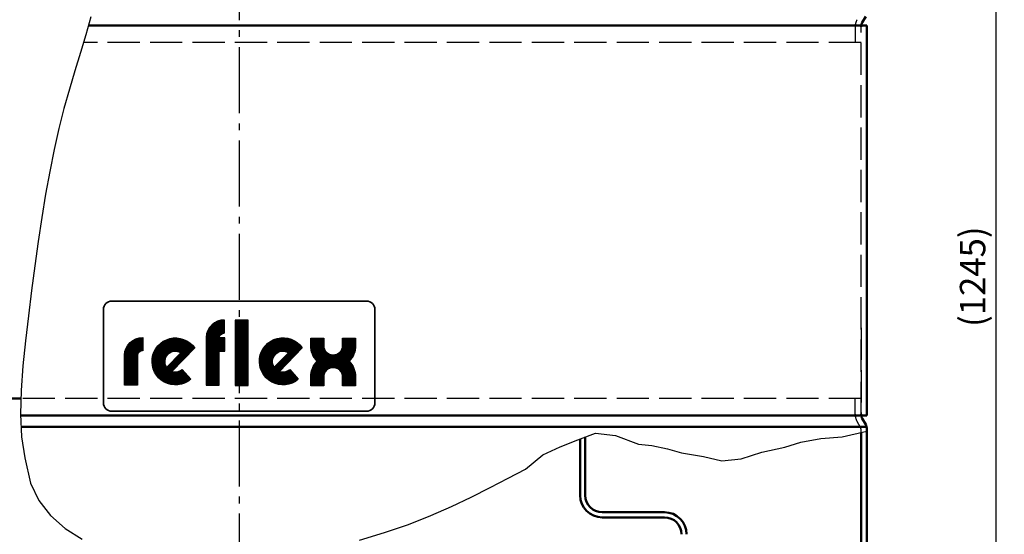
# Model space of a CAD drawing. Extents: x -61 to 2482, y 222 to 2181.
# Drawn here: x 464 to 1045, y 1165 to 1468 of the extents above; entities that cross this region are included whole.
import ezdxf

# ---------------------------------------------------------------- set-up
doc = ezdxf.new("R2010")
doc.units = 0
doc.header["$LTSCALE"] = 4
doc.linetypes.add('AM_DIN_F_W050', pattern=[6.25, 4.75, -1.5])
doc.linetypes.add('AM_DIN_G_W050', pattern=[13.75, 9.75, -1.5, 1, -1.5])
doc.layers.get('DEFPOINTS').update_dxf_attribs({"linetype": 'CONTINUOUS'})
for name, color, linetype, lineweight in [('AM_0', 7, 'CONTINUOUS', 50), ('AM_3', 6, 'AM_DIN_F_W050', 25), ('AM_4', 3, 'CONTINUOUS', 25), ('AM_5', 3, 'CONTINUOUS', 25), ('AM_6', 2, 'CONTINUOUS', 35), ('AM_7', 4, 'AM_DIN_G_W050', 25)]:
    doc.layers.add(name, color=color, linetype=linetype, lineweight=lineweight)
doc.styles.get("Standard").update_dxf_attribs({"font": 'ISOCP.SHX'})
doc.dimstyles.new('AM_DIN$0', dxfattribs={"dimtxt": 3, "dimasz": 2.5, "dimexe": 1, "dimexo": 0, "dimgap": 0.7, "dimtad": 1, "dimdsep": 46, "dimtxsty": 'STANDARD', "dimcen": 0, "dimclrd": 256, "dimclre": 256, "dimclrt": 2, "dimadec": 0, "dimazin": 2, "dimtp": 0.1, "dimtm": 0.1, "dimtfac": 0.71, "dimtmove": 0, "dimatfit": 3, "dimfxl": 1, "dimlwd": -1, "dimlwe": -1, "dimarcsym": 0})

# ---------------------------------------------------------------- blocks, each defined once
blk = doc.blocks.new('REFLEX-LOGO')
at = {"layer": 'AM_4'}
for points, const_width in [([(13.29, 7.85), (13.29, 1.13)], 1.34), ([(8.21, 5.24), (5.79, 2.72)], 0.672), ([(10.95, 5.33), (11.55, 5.33)], 1.34), ([(19.29, 5.24), (16.87, 2.72)], 0.672)]:
    blk.add_lwpolyline(points, dxfattribs=dict(at, const_width=const_width))
for points in [[(11.54, 6.5), (11.54, 7.86, 0.412244), (9.63, 6.05), (9.63, 1.14), (10.98, 1.14), (10.98, 4.66), (11.55, 4.66), (11.55, 6.01), (10.98, 6.01, -0.412244), (11.51, 6.5)], [(3.1, 4.7, 0.412244), (2.57, 4.21), (2.57, 1.14), (1.22, 1.14), (1.22, 4.25, -0.412244), (3.13, 6.06), (3.13, 4.7)]]:
    blk.add_lwpolyline(points, format="xyb", dxfattribs=at)
at = {"layer": 'AM_4', "const_width": 1.34}
for points in [[(10.3, 1.14), (10.3, 5.98, -0.42258), (11.53, 7.17, -0.584026)], [(21.08, 6), (21.08, 5.23, 0.419272), (22.72, 3.61, 1.628847)], [(24.37, 6), (24.37, 5.23, -0.419272), (22.72, 3.61, -1.628847)], [(1.89, 1.14), (1.89, 4.19, -0.42258), (3.12, 5.38, -0.584026)], [(7.68, 4.84, 2.261413), (7.61, 2.26, 0.980224)], [(18.75, 4.84, 2.261413), (18.69, 2.26, 0.980224)], [(21.08, 1.09), (21.08, 2, -0.419272), (22.72, 3.61, -1.628847)], [(24.37, 1.09), (24.37, 2, 0.419272), (22.72, 3.61, 1.628847)]]:
    blk.add_lwpolyline(points, format="xyb", dxfattribs=at)
at = {"layer": 'AM_4'}
blk.add_lwpolyline([(12.62, 7.85), (12.62, 1.13), (13.97, 1.13), (13.97, 7.85)], close=True, dxfattribs=at)
for points in [[(7.17, 2.77), (8.05, 1.75, -2.569164), (8.46, 5), (6.11, 2.57, 0.268569)], [(18.25, 2.77), (19.13, 1.75, -2.569164), (19.54, 5.01), (17.19, 2.57, 0.268569)], [(23.7, 5.23), (23.7, 6), (25.04, 6), (25.04, 5.23, -0.200193), (24.37, 3.61, -0.200193), (25.04, 2), (25.04, 1.09), (23.7, 1.09), (23.7, 2, 0.431175), (22.72, 2.94, 0.431175), (21.75, 2), (21.75, 1.09), (20.41, 1.09), (20.41, 2, -0.200193), (21.08, 3.61, -0.200193), (20.41, 5.23), (20.41, 6), (21.75, 6), (21.75, 5.23, 0.431175), (22.72, 4.29, 0.431175)], [(7.03, 4.49), (5.58, 2.99, -0.802942)], [(18.11, 4.49), (16.66, 2.99, -0.802942)]]:
    blk.add_lwpolyline(points, format="xyb", close=True, dxfattribs=at)
blk = doc.blocks.new('LOGO')
at = {"layer": 'AM_6'}
blk.add_blockref('REFLEX-LOGO', (0.18, 0.74), dxfattribs=at)
blk = doc.blocks.new('*D87')
at = {"layer": 'AM_5'}
for p, q in [((593.75, 2009.55), (138.65, 2009.55)), ((143.65, 1997.05), (143.65, 407.58)), ((271.02, 395.08), (138.65, 395.08))]:
    blk.add_line(p, q, dxfattribs=at)
for points in [[(141.57, 1997.05), (145.73, 1997.05), (143.65, 2009.55)], [(141.57, 407.58), (145.73, 407.58), (143.65, 395.08)]]:
    blk.add_solid(points, dxfattribs=at)
at = {"layer": 'DEFPOINTS', "color": 0}
for p in [(593.75, 2009.55), (143.65, 395.08), (271.02, 395.08)]:
    blk.add_point(p, dxfattribs=at)
at = {"layer": 'AM_5', "color": 2, "insert": (132.65, 1202.31), "char_height": 15, "attachment_point": 5, "rotation": 90}
blk.add_mtext('1614 {}{\\C2;%%p15}', dxfattribs=at)
blk = doc.blocks.new('*D80')
at = {"layer": 'AM_5'}
for p, q in [((593.75, 1980.08), (1044.68, 1980.08)), ((1039.68, 1967.58), (1039.68, 747.58)), ((728.75, 735.08), (1044.68, 735.08))]:
    blk.add_line(p, q, dxfattribs=at)
for points in [[(1037.59, 1967.58), (1041.76, 1967.58), (1039.68, 1980.08)], [(1037.59, 747.58), (1041.76, 747.58), (1039.68, 735.08)]]:
    blk.add_solid(points, dxfattribs=at)
at = {"layer": 'DEFPOINTS', "color": 0}
for p in [(593.75, 1980.08), (728.75, 735.08), (1039.68, 735.08)]:
    blk.add_point(p, dxfattribs=at)
at = {"layer": 'AM_5', "color": 2, "insert": (1027.93, 1316.98), "char_height": 15, "attachment_point": 5, "rotation": 90}
blk.add_mtext('(1245)', dxfattribs=at)

msp = doc.modelspace()

# ---------------------------------------------------------------- linework, layer by layer
at = {"layer": 'AM_0'}
for p, q in [((963.009, 1470.365), (960.915, 1466.739)), ((963.746, 1465.079), (504.87, 1465.079)), ((963.746, 1465.079), (963.746, 1235.079)), ((227.246, 1245.079), (465.12, 1245.079)), ((963.746, 1235.079), (464.959, 1235.079)), ((963.009, 1229.793), (960.915, 1233.419)), ((465.282, 1228.517), (963.746, 1228.517)), ((960.246, 1078.933), (960.246, 1225.078)), ((963.746, 1227.043), (963.746, 1078.933)), ((794.704, 1188.092), (794.704, 1221.39)), ((797.704, 1188.092), (797.704, 1222.508)), ((960.246, 1210.443), (960.246, 1188.865)), ((807.704, 1178.092), (844.45, 1178.092)), ((844.45, 1175.092), (807.704, 1175.092))]:
    msp.add_line(p, q, dxfattribs=at)
for centre, radius, start, end in [((965.246, 1464.239), 5, 150, 180), ((965.246, 1235.919), 5, 180, 210), ((958.246, 1227.043), 5.5, 0, 30), ((807.704, 1188.092), 13, 180, 270), ((807.704, 1188.092), 10, 180, 270), ((844.45, 1165.092), 13, 0, 90), ((844.45, 1165.092), 10, 0, 90)]:
    msp.add_arc(centre, radius, start, end, dxfattribs=at)
at = {"layer": 'AM_3'}
for p, q in [((956.746, 1464.239), (956.746, 1455.079)), ((960.246, 1235.919), (960.246, 1464.239)), ((960.246, 1455.079), (501.98, 1455.079)), ((960.246, 1286.868), (960.246, 1235.919)), ((960.246, 1245.079), (465.12, 1245.079)), ((956.746, 1235.919), (956.746, 1245.079)), ((959.978, 1228.043), (957.884, 1231.669)), ((960.246, 1225.078), (960.246, 1227.043))]:
    msp.add_line(p, q, dxfattribs=at)
for centre, radius, start, end in [((965.246, 1464.239), 8.5, 150, 180), ((965.246, 1235.919), 8.5, 180, 210), ((958.246, 1227.043), 2, 0, 30)]:
    msp.add_arc(centre, radius, start, end, dxfattribs=at)
at = {"layer": 'AM_4'}
for points in [[(506.287, 1470.114), (503.336, 1459.629), (500.199, 1449.1), (496.964, 1438.417), (493.714, 1427.468), (490.537, 1416.145), (487.516, 1404.337), (484.72, 1391.962), (482.138, 1379.054), (479.744, 1365.678), (477.511, 1351.897), (475.409, 1337.774), (473.413, 1323.372), (471.494, 1308.755), (469.624, 1293.987), (467.821, 1279.151), (466.277, 1264.411), (465.229, 1249.952), (464.916, 1235.959), (465.573, 1222.617), (467.439, 1210.111), (470.751, 1195.317), (475.745, 1185.035), (482.59, 1176.104), (491.176, 1168.51), (501.324, 1162.201)], [(664.62, 1161.628), (679.46, 1166.067), (693.51, 1170.918), (706.643, 1176.096), (718.943, 1181.506), (730.548, 1187.048), (741.595, 1192.623), (752.223, 1198.132), (762.57, 1203.476), (772.773, 1211.863), (782.971, 1216.577), (793.275, 1220.857), (803.692, 1224.739), (815.562, 1223.434), (829.129, 1218.161), (837.043, 1217.408), (846.245, 1215.454), (854.412, 1213.061), (867.471, 1210.921), (878.308, 1208.354), (889.663, 1209.69), (901.836, 1213.498), (915.31, 1216.563), (924.696, 1219.443), (936.59, 1221.579), (949.042, 1222.508), (963.746, 1225.88)]]:
    msp.add_lwpolyline(points, dxfattribs=at)
at = {"layer": 'AM_6'}
for p, q in [((518.746, 1302.597), (668.746, 1302.597)), ((513.746, 1297.597), (513.746, 1242.597)), ((673.746, 1297.597), (673.746, 1242.597)), ((668.746, 1237.597), (518.746, 1237.597))]:
    msp.add_line(p, q, dxfattribs=at)
for centre, start, end in [((518.746, 1297.597), 90, 180), ((668.746, 1297.597), 0, 90), ((518.746, 1242.597), 180, 270), ((668.746, 1242.597), 270, 0)]:
    msp.add_arc(centre, 5, start, end, dxfattribs=at)
at = {"layer": 'AM_7', "linetype": 'AM_DIN_G_W050'}
msp.add_line((593.746, 2057.289), (593.746, 383.79), dxfattribs=at)

# ---------------------------------------------------------------- block references
at = {"layer": 'AM_6', "xscale": 5.719999999999798, "yscale": 5.71999999999997, "zscale": 5.719999999999999}
msp.add_blockref('LOGO', (518.147, 1242.224), dxfattribs=at)

# ---------------------------------------------------------------- dimensions: what is measured, and where the dimension line sits
at = {"layer": 'AM_5'}
dim = msp.add_linear_dim(base=(143.649, 395.079), p1=(593.746, 2009.547), p2=(271.024, 395.079), angle=90, text='<> {}{\\C2;%%p15}', dimstyle='AM_DIN$0', override={"dimscale": 5, "dimdec": 0, "dimtp": 15, "dimtm": 15, "dimtdec": 2, "dimtzin": 8}, dxfattribs=at)
dim.commit()
dim.dimension.update_dxf_attribs({"geometry": '*D87', "text_midpoint": (132.649, 1202.313)})
dim = msp.add_linear_dim(base=(1039.678, 735.079), p1=(593.746, 1980.079), p2=(728.751, 735.079), angle=90, text='(<>)', dimstyle='AM_DIN$0', override={"dimscale": 5, "dimdec": 0}, dxfattribs=at)
dim.commit()
dim.dimension.update_dxf_attribs({"geometry": '*D80', "text_midpoint": (1039.678, 1316.984), "dimtype": 160})

doc.saveas('drawing.dxf')
